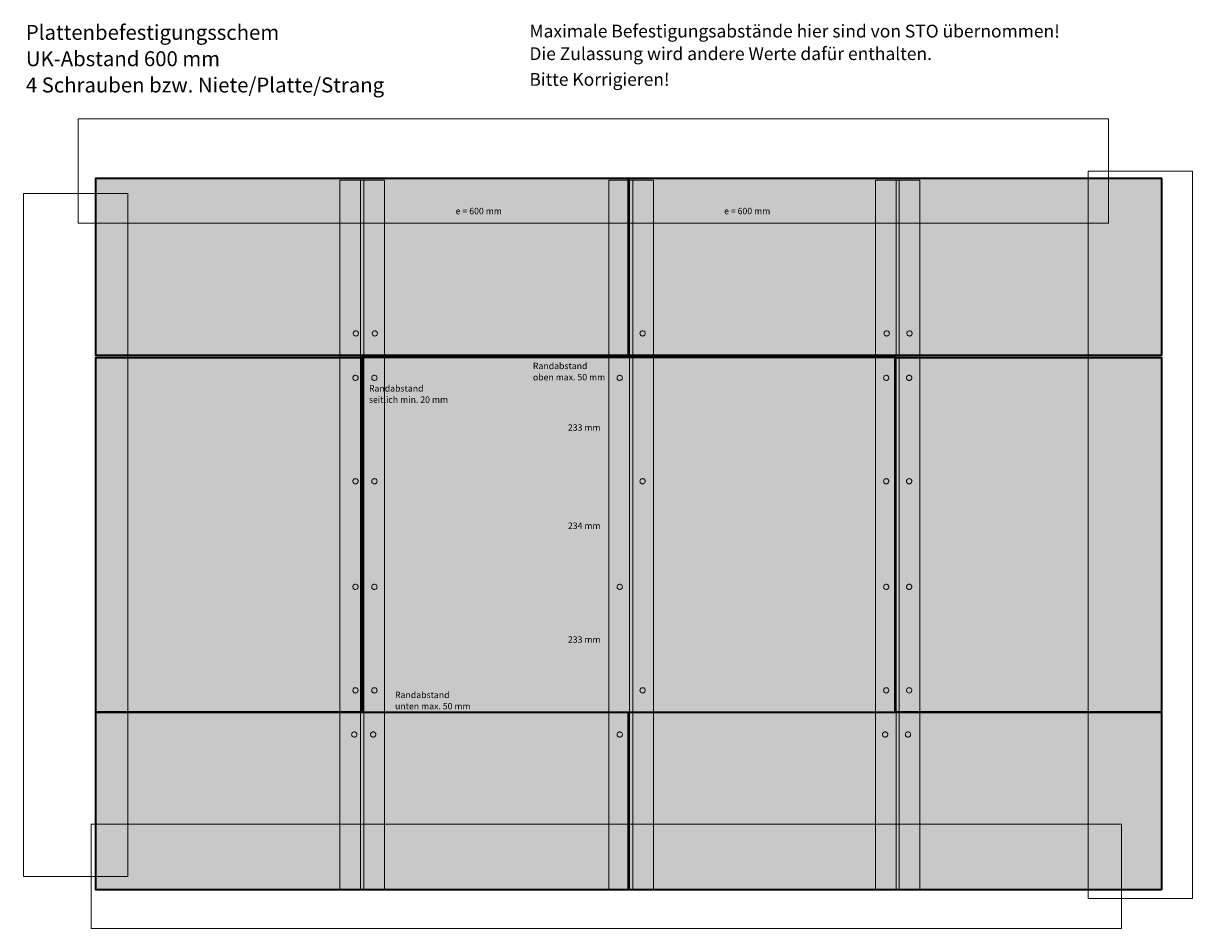
# Model space of a CAD drawing. Extents: x 1234 to 14058, y -8671 to -818.
# Drawn here: x 6247 to 8879, y -3100 to -1061 of the extents above; entities that cross this region are included whole.
import ezdxf

# ---------------------------------------------------------------- set-up
doc = ezdxf.new("R2010")
doc.units = 0
doc.header["$LTSCALE"] = 0.1
for name, pattern in [('AI-Linetype-1', [2.116667, 1.411111, -0.705556]), ('AI-Linetype-2', [2.116667, 1.411111, -0.705556]), ('AI-Linetype-3', [2.116667, 1.411111, -0.705556]), ('AI-Linetype-4', [2.116667, 1.411111, -0.705556]), ('AI-Linetype-5', [2.116667, 1.411111, -0.705556]), ('AI-Linetype-6', [2.116667, 1.411111, -0.705556])]:
    doc.linetypes.add(name, pattern=pattern)
doc.layers.add('Ebene 1', color=7, linetype='CONTINUOUS')
doc.layers.add('SICHTBARE', color=7, linetype='CONTINUOUS', lineweight=50)

# ---------------------------------------------------------------- blocks, each defined once
blk = doc.blocks.new('block 2')
at = {"layer": 'Ebene 1', "true_color": 0xcccbcb}
h = blk.add_hatch(color=254, dxfattribs=at)
h.dxf.hatch_style = 2
h.paths.add_polyline_path([(88.43, -190.39), (98.43, -190.39), (98.43, -30.56), (88.43, -30.56)])
at = {"layer": 'Ebene 1', "true_color": 0x999999}
h = blk.add_hatch(color=253, dxfattribs=at)
h.dxf.hatch_style = 2
h.paths.add_polyline_path([(93.79, -190.39), (93.08, -190.39), (93.08, -30.56), (93.79, -30.56)])
at = {"layer": 'Ebene 1', "color": 250, "linetype": 'AI-Linetype-1', "lineweight": 18, "true_color": 0x333333}
blk.add_lwpolyline([(88.43, -190.39), (98.43, -190.39), (98.43, -30.56), (88.43, -30.56), (88.43, -190.39)], dxfattribs=at)
at = {"layer": 'Ebene 1', "color": 250, "linetype": 'AI-Linetype-2', "lineweight": 9, "true_color": 0x333333}
blk.add_lwpolyline([(93.79, -190.39), (93.08, -190.39), (93.08, -30.56), (93.79, -30.56), (93.79, -190.39)], dxfattribs=at)
blk = doc.blocks.new('block 3')
at = {"layer": 'Ebene 1', "true_color": 0xcccbcb}
h = blk.add_hatch(color=254, dxfattribs=at)
h.dxf.hatch_style = 2
h.paths.add_polyline_path([(148.43, -190.39), (158.43, -190.39), (158.43, -30.56), (148.43, -30.56)])
at = {"layer": 'Ebene 1', "true_color": 0x999999}
h = blk.add_hatch(color=253, dxfattribs=at)
h.dxf.hatch_style = 2
h.paths.add_polyline_path([(153.79, -190.39), (153.08, -190.39), (153.08, -30.56), (153.79, -30.56)])
at = {"layer": 'Ebene 1', "color": 250, "linetype": 'AI-Linetype-3', "lineweight": 18, "true_color": 0x333333}
blk.add_lwpolyline([(148.43, -190.39), (158.43, -190.39), (158.43, -30.56), (148.43, -30.56), (148.43, -190.39)], dxfattribs=at)
at = {"layer": 'Ebene 1', "color": 250, "linetype": 'AI-Linetype-4', "lineweight": 9, "true_color": 0x333333}
blk.add_lwpolyline([(153.79, -190.39), (153.08, -190.39), (153.08, -30.56), (153.79, -30.56), (153.79, -190.39)], dxfattribs=at)
blk = doc.blocks.new('block 4')
at = {"layer": 'Ebene 1', "true_color": 0xcccbcb}
h = blk.add_hatch(color=254, dxfattribs=at)
h.dxf.hatch_style = 2
h.paths.add_polyline_path([(208.43, -190.39), (218.43, -190.39), (218.43, -30.56), (208.43, -30.56)])
at = {"layer": 'Ebene 1', "true_color": 0x999999}
h = blk.add_hatch(color=253, dxfattribs=at)
h.dxf.hatch_style = 2
h.paths.add_polyline_path([(213.79, -190.39), (213.08, -190.39), (213.08, -30.56), (213.79, -30.56)])
at = {"layer": 'Ebene 1', "color": 250, "linetype": 'AI-Linetype-5', "lineweight": 18, "true_color": 0x333333}
blk.add_lwpolyline([(208.43, -190.39), (218.43, -190.39), (218.43, -30.56), (208.43, -30.56), (208.43, -190.39)], dxfattribs=at)
at = {"layer": 'Ebene 1', "color": 250, "linetype": 'AI-Linetype-6', "lineweight": 9, "true_color": 0x333333}
blk.add_lwpolyline([(213.79, -190.39), (213.08, -190.39), (213.08, -30.56), (213.79, -30.56), (213.79, -190.39)], dxfattribs=at)

msp = doc.modelspace()

# ---------------------------------------------------------------- hatches: boundary and pattern name
at = {"layer": 'SICHTBARE', "linetype": 'Continuous'}
h = msp.add_hatch(color=254, dxfattribs=at)
h.dxf.hatch_style = 2
h.paths.add_polyline_path([(7609.5, -1809.6), (6409.5, -1809.6), (6409.5, -1410), (7609.5, -1410)])
h = msp.add_hatch(color=254, dxfattribs=at)
h.dxf.hatch_style = 2
h.paths.add_polyline_path([(8809.5, -1809.6), (7609.5, -1809.6), (7609.5, -1410), (8809.5, -1410)])
h = msp.add_hatch(color=254, dxfattribs=at)
h.dxf.hatch_style = 2
h.paths.add_polyline_path([(7009.5, -2612.9), (6409.5, -2612.9), (6409.5, -1813.8), (7009.5, -1813.8)])
h = msp.add_hatch(color=254, dxfattribs=at)
h.dxf.hatch_style = 2
h.paths.add_polyline_path([(8209.5, -2612.9), (7009.5, -2613.4), (7009.5, -1813.3), (8209.5, -1813.3)])
h = msp.add_hatch(color=254, dxfattribs=at)
h.dxf.hatch_style = 2
h.paths.add_polyline_path([(8809.5, -2612.9), (8209.5, -2612.9), (8209.5, -1813.8), (8809.5, -1813.8)])
h = msp.add_hatch(color=254, dxfattribs=at)
h.dxf.hatch_style = 2
h.paths.add_polyline_path([(7609.5, -3012.5), (6409.5, -3012.5), (6409.5, -2612.9), (7609.5, -2612.9)])
h = msp.add_hatch(color=254, dxfattribs=at)
h.dxf.hatch_style = 2
h.paths.add_polyline_path([(8809.5, -3012.5), (7609.5, -3012.5), (7609.5, -2612.9), (8809.5, -2612.9)])

# ---------------------------------------------------------------- linework, layer by layer
at = {"layer": 'Ebene 1', "lineweight": 0}
for points in [[(8689.9, -1511.7), (6369.9, -1511.7), (6369.9, -1276.7), (8689.9, -1276.7), (8689.9, -1511.7)], [(8879.3, -1394.2), (8879.3, -3032.5), (8644.1, -3032.5), (8644.1, -1394.2), (8879.3, -1394.2)], [(6481.9, -1444.2), (6481.9, -2982.5), (6246.7, -2982.5), (6246.7, -1444.2), (6481.9, -1444.2)], [(8719.5, -3100), (6399.5, -3100), (6399.5, -2865.1), (8719.5, -2865.1), (8719.5, -3100)]]:
    msp.add_lwpolyline(points, dxfattribs=at)
at = {"layer": 'Ebene 1', "color": 250, "lineweight": 35, "true_color": 0x333333}
for points in [[(7609.5, -1809.6), (6409.5, -1809.6), (6409.5, -1410), (7609.5, -1410), (7609.5, -1809.6)], [(8809.5, -1809.6), (7609.5, -1809.6), (7609.5, -1410), (8809.5, -1410), (8809.5, -1809.6)], [(7009.5, -2612.9), (6409.5, -2612.9), (6409.5, -1813.8), (7009.5, -1813.8), (7009.5, -2612.9)], [(8209.5, -2612.9), (7009.5, -2613.4), (7009.5, -1813.3), (8209.5, -1813.3), (8209.5, -2612.9)], [(8809.5, -2612.9), (8209.5, -2612.9), (8209.5, -1813.8), (8809.5, -1813.8), (8809.5, -2612.9)], [(7609.5, -3012.5), (6409.5, -3012.5), (6409.5, -2612.9), (7609.5, -2612.9), (7609.5, -3012.5)], [(8809.5, -3012.5), (7609.5, -3012.5), (7609.5, -2612.9), (8809.5, -2612.9), (8809.5, -3012.5)]]:
    msp.add_lwpolyline(points, dxfattribs=at)
at = {"layer": 'Ebene 1', "color": 7, "lineweight": 9, "true_color": 0xffffff}
for points in [[(7001.3, -1759.6), (7001.1, -1758.2), (7000.7, -1757), (7000, -1755.8), (6999, -1754.9), (6997.9, -1754.2), (6996.6, -1753.8), (6995.2, -1753.6), (6994, -1753.8), (6992.7, -1754.2), (6991.6, -1754.9), (6990.6, -1755.8), (6989.9, -1757), (6989.5, -1758.2), (6989.3, -1759.6), (6989.5, -1760.9), (6989.9, -1762.2), (6990.6, -1763.4), (6991.6, -1764.2), (6992.7, -1765), (6994, -1765.4), (6995.2, -1765.6), (6996.6, -1765.4), (6997.9, -1765), (6999, -1764.2), (7000, -1763.4), (7000.7, -1762.2), (7001.1, -1760.9), (7001.3, -1759.6)], [(7043.9, -1759.6), (7043.8, -1758.2), (7043.3, -1757), (7042.6, -1755.8), (7041.6, -1754.9), (7040.6, -1754.2), (7039.2, -1753.8), (7037.9, -1753.6), (7036.7, -1753.8), (7035.3, -1754.2), (7034.3, -1754.9), (7033.3, -1755.8), (7032.6, -1757), (7032.1, -1758.2), (7031.9, -1759.6), (7032.1, -1760.9), (7032.6, -1762.2), (7033.3, -1763.4), (7034.3, -1764.2), (7035.3, -1765), (7036.7, -1765.4), (7037.9, -1765.6), (7039.2, -1765.4), (7040.6, -1765), (7041.6, -1764.2), (7042.6, -1763.4), (7043.3, -1762.2), (7043.8, -1760.9), (7043.9, -1759.6)], [(7646.9, -1759.6), (7646.7, -1758.2), (7646.3, -1757), (7645.6, -1755.8), (7644.6, -1754.9), (7643.6, -1754.2), (7642.2, -1753.8), (7640.9, -1753.6), (7639.6, -1753.8), (7638.3, -1754.2), (7637.2, -1754.9), (7636.3, -1755.8), (7635.5, -1757), (7635.1, -1758.2), (7634.9, -1759.6), (7635.1, -1760.9), (7635.5, -1762.2), (7636.3, -1763.4), (7637.2, -1764.2), (7638.3, -1765), (7639.6, -1765.4), (7640.9, -1765.6), (7642.2, -1765.4), (7643.6, -1765), (7644.6, -1764.2), (7645.6, -1763.4), (7646.3, -1762.2), (7646.7, -1760.9), (7646.9, -1759.6)], [(8196.5, -1759.6), (8196.3, -1758.2), (8195.8, -1757), (8195.1, -1755.8), (8194.2, -1754.9), (8193.1, -1754.2), (8191.8, -1753.8), (8190.4, -1753.6), (8189.2, -1753.8), (8187.8, -1754.2), (8186.8, -1754.9), (8185.8, -1755.8), (8185.1, -1757), (8184.6, -1758.2), (8184.5, -1759.6), (8184.6, -1760.9), (8185.1, -1762.2), (8185.8, -1763.4), (8186.8, -1764.2), (8187.8, -1765), (8189.2, -1765.4), (8190.4, -1765.6), (8191.8, -1765.4), (8193.1, -1765), (8194.2, -1764.2), (8195.1, -1763.4), (8195.8, -1762.2), (8196.3, -1760.9), (8196.5, -1759.6)], [(8248, -1759.6), (8247.9, -1758.2), (8247.4, -1757), (8246.7, -1755.8), (8245.7, -1754.9), (8244.7, -1754.2), (8243.3, -1753.8), (8242, -1753.6), (8240.8, -1753.8), (8239.4, -1754.2), (8238.4, -1754.9), (8237.4, -1755.8), (8236.7, -1757), (8236.2, -1758.2), (8236, -1759.6), (8236.2, -1760.9), (8236.7, -1762.2), (8237.4, -1763.4), (8238.4, -1764.2), (8239.4, -1765), (8240.8, -1765.4), (8242, -1765.6), (8243.3, -1765.4), (8244.7, -1765), (8245.7, -1764.2), (8246.7, -1763.4), (8247.4, -1762.2), (8247.9, -1760.9), (8248, -1759.6)], [(7000.3, -1859.7), (7000.2, -1858.4), (6999.7, -1857.1), (6999, -1856), (6998, -1855.1), (6997, -1854.3), (6995.6, -1853.9), (6994.3, -1853.7), (6993.1, -1853.9), (6991.7, -1854.3), (6990.7, -1855.1), (6989.7, -1856), (6989, -1857.1), (6988.5, -1858.4), (6988.3, -1859.7), (6988.5, -1861.1), (6989, -1862.3), (6989.7, -1863.5), (6990.7, -1864.4), (6991.7, -1865.1), (6993.1, -1865.5), (6994.3, -1865.7), (6995.6, -1865.5), (6997, -1865.1), (6998, -1864.4), (6999, -1863.5), (6999.7, -1862.3), (7000.2, -1861.1), (7000.3, -1859.7)], [(7043, -1859.7), (7042.8, -1858.4), (7042.4, -1857.1), (7041.7, -1856), (7040.7, -1855.1), (7039.6, -1854.3), (7038.3, -1853.9), (7037, -1853.7), (7035.7, -1853.9), (7034.4, -1854.3), (7033.3, -1855.1), (7032.3, -1856), (7031.6, -1857.1), (7031.2, -1858.4), (7031, -1859.7), (7031.2, -1861.1), (7031.6, -1862.3), (7032.3, -1863.5), (7033.3, -1864.4), (7034.4, -1865.1), (7035.7, -1865.5), (7037, -1865.7), (7038.3, -1865.5), (7039.6, -1865.1), (7040.7, -1864.4), (7041.7, -1863.5), (7042.4, -1862.3), (7042.8, -1861.1), (7043, -1859.7)], [(7595.3, -1859.7), (7595.2, -1858.4), (7594.7, -1857.1), (7594, -1856), (7593, -1855.1), (7592, -1854.3), (7590.6, -1853.9), (7589.3, -1853.7), (7588, -1853.9), (7586.7, -1854.3), (7585.6, -1855.1), (7584.7, -1856), (7584, -1857.1), (7583.5, -1858.4), (7583.3, -1859.7), (7583.5, -1861.1), (7584, -1862.3), (7584.7, -1863.5), (7585.6, -1864.4), (7586.7, -1865.1), (7588, -1865.5), (7589.3, -1865.7), (7590.6, -1865.5), (7592, -1865.1), (7593, -1864.4), (7594, -1863.5), (7594.7, -1862.3), (7595.2, -1861.1), (7595.3, -1859.7)], [(8195.5, -1859.7), (8195.3, -1858.4), (8194.9, -1857.1), (8194.2, -1856), (8193.2, -1855.1), (8192.1, -1854.3), (8190.8, -1853.9), (8189.5, -1853.7), (8188.2, -1853.9), (8186.9, -1854.3), (8185.8, -1855.1), (8184.9, -1856), (8184.1, -1857.1), (8183.7, -1858.4), (8183.5, -1859.7), (8183.7, -1861.1), (8184.1, -1862.3), (8184.9, -1863.5), (8185.8, -1864.4), (8186.9, -1865.1), (8188.2, -1865.5), (8189.5, -1865.7), (8190.8, -1865.5), (8192.1, -1865.1), (8193.2, -1864.4), (8194.2, -1863.5), (8194.9, -1862.3), (8195.3, -1861.1), (8195.5, -1859.7)], [(8247.1, -1859.7), (8246.9, -1858.4), (8246.5, -1857.1), (8245.8, -1856), (8244.8, -1855.1), (8243.7, -1854.3), (8242.4, -1853.9), (8241.1, -1853.7), (8239.8, -1853.9), (8238.5, -1854.3), (8237.4, -1855.1), (8236.4, -1856), (8235.7, -1857.1), (8235.3, -1858.4), (8235.1, -1859.7), (8235.3, -1861.1), (8235.7, -1862.3), (8236.4, -1863.5), (8237.4, -1864.4), (8238.5, -1865.1), (8239.8, -1865.5), (8241.1, -1865.7), (8242.4, -1865.5), (8243.7, -1865.1), (8244.8, -1864.4), (8245.8, -1863.5), (8246.5, -1862.3), (8246.9, -1861.1), (8247.1, -1859.7)], [(7000.3, -2092.6), (7000.2, -2091.2), (6999.7, -2090), (6999, -2088.8), (6998, -2087.9), (6997, -2087.2), (6995.6, -2086.8), (6994.3, -2086.6), (6993.1, -2086.8), (6991.7, -2087.2), (6990.7, -2087.9), (6989.7, -2088.8), (6989, -2090), (6988.5, -2091.2), (6988.3, -2092.6), (6988.5, -2093.9), (6989, -2095.2), (6989.7, -2096.3), (6990.7, -2097.2), (6991.7, -2098), (6993.1, -2098.4), (6994.3, -2098.6), (6995.6, -2098.4), (6997, -2098), (6998, -2097.2), (6999, -2096.3), (6999.7, -2095.2), (7000.2, -2093.9), (7000.3, -2092.6)], [(7043, -2092.6), (7042.8, -2091.2), (7042.4, -2090), (7041.7, -2088.8), (7040.7, -2087.9), (7039.6, -2087.2), (7038.3, -2086.8), (7037, -2086.6), (7035.7, -2086.8), (7034.4, -2087.2), (7033.3, -2087.9), (7032.3, -2088.8), (7031.6, -2090), (7031.2, -2091.2), (7031, -2092.6), (7031.2, -2093.9), (7031.6, -2095.2), (7032.3, -2096.3), (7033.3, -2097.2), (7034.4, -2098), (7035.7, -2098.4), (7037, -2098.6), (7038.3, -2098.4), (7039.6, -2098), (7040.7, -2097.2), (7041.7, -2096.3), (7042.4, -2095.2), (7042.8, -2093.9), (7043, -2092.6)], [(7646.9, -2092.6), (7646.7, -2091.2), (7646.3, -2090), (7645.6, -2088.8), (7644.6, -2087.9), (7643.6, -2087.2), (7642.2, -2086.8), (7640.9, -2086.6), (7639.6, -2086.8), (7638.3, -2087.2), (7637.2, -2087.9), (7636.3, -2088.8), (7635.5, -2090), (7635.1, -2091.2), (7634.9, -2092.6), (7635.1, -2093.9), (7635.5, -2095.2), (7636.3, -2096.3), (7637.2, -2097.2), (7638.3, -2098), (7639.6, -2098.4), (7640.9, -2098.6), (7642.2, -2098.4), (7643.6, -2098), (7644.6, -2097.2), (7645.6, -2096.3), (7646.3, -2095.2), (7646.7, -2093.9), (7646.9, -2092.6)], [(8195.5, -2092.6), (8195.3, -2091.2), (8194.9, -2090), (8194.2, -2088.8), (8193.2, -2087.9), (8192.1, -2087.2), (8190.8, -2086.8), (8189.5, -2086.6), (8188.2, -2086.8), (8186.9, -2087.2), (8185.8, -2087.9), (8184.9, -2088.8), (8184.1, -2090), (8183.7, -2091.2), (8183.5, -2092.6), (8183.7, -2093.9), (8184.1, -2095.2), (8184.9, -2096.3), (8185.8, -2097.2), (8186.9, -2098), (8188.2, -2098.4), (8189.5, -2098.6), (8190.8, -2098.4), (8192.1, -2098), (8193.2, -2097.2), (8194.2, -2096.3), (8194.9, -2095.2), (8195.3, -2093.9), (8195.5, -2092.6)], [(8247.1, -2092.6), (8246.9, -2091.2), (8246.5, -2090), (8245.8, -2088.8), (8244.8, -2087.9), (8243.7, -2087.2), (8242.4, -2086.8), (8241.1, -2086.6), (8239.8, -2086.8), (8238.5, -2087.2), (8237.4, -2087.9), (8236.4, -2088.8), (8235.7, -2090), (8235.3, -2091.2), (8235.1, -2092.6), (8235.3, -2093.9), (8235.7, -2095.2), (8236.4, -2096.3), (8237.4, -2097.2), (8238.5, -2098), (8239.8, -2098.4), (8241.1, -2098.6), (8242.4, -2098.4), (8243.7, -2098), (8244.8, -2097.2), (8245.8, -2096.3), (8246.5, -2095.2), (8246.9, -2093.9), (8247.1, -2092.6)], [(7000.3, -2330.4), (7000.2, -2329), (6999.7, -2327.8), (6999, -2326.6), (6998, -2325.7), (6997, -2325), (6995.6, -2324.5), (6994.3, -2324.4), (6993.1, -2324.5), (6991.7, -2325), (6990.7, -2325.7), (6989.7, -2326.6), (6989, -2327.8), (6988.5, -2329), (6988.3, -2330.4), (6988.5, -2331.7), (6989, -2333), (6989.7, -2334.1), (6990.7, -2335), (6991.7, -2335.7), (6993.1, -2336.2), (6994.3, -2336.4), (6995.6, -2336.2), (6997, -2335.7), (6998, -2335), (6999, -2334.1), (6999.7, -2333), (7000.2, -2331.7), (7000.3, -2330.4)], [(7043, -2330.4), (7042.8, -2329), (7042.4, -2327.8), (7041.7, -2326.6), (7040.7, -2325.7), (7039.6, -2325), (7038.3, -2324.5), (7037, -2324.4), (7035.7, -2324.5), (7034.4, -2325), (7033.3, -2325.7), (7032.3, -2326.6), (7031.6, -2327.8), (7031.2, -2329), (7031, -2330.4), (7031.2, -2331.7), (7031.6, -2333), (7032.3, -2334.1), (7033.3, -2335), (7034.4, -2335.7), (7035.7, -2336.2), (7037, -2336.4), (7038.3, -2336.2), (7039.6, -2335.7), (7040.7, -2335), (7041.7, -2334.1), (7042.4, -2333), (7042.8, -2331.7), (7043, -2330.4)], [(7595.3, -2330.4), (7595.2, -2329), (7594.7, -2327.8), (7594, -2326.6), (7593, -2325.7), (7592, -2325), (7590.6, -2324.5), (7589.3, -2324.4), (7588, -2324.5), (7586.7, -2325), (7585.6, -2325.7), (7584.7, -2326.6), (7584, -2327.8), (7583.5, -2329), (7583.3, -2330.4), (7583.5, -2331.7), (7584, -2333), (7584.7, -2334.1), (7585.6, -2335), (7586.7, -2335.7), (7588, -2336.2), (7589.3, -2336.4), (7590.6, -2336.2), (7592, -2335.7), (7593, -2335), (7594, -2334.1), (7594.7, -2333), (7595.2, -2331.7), (7595.3, -2330.4)], [(8195.5, -2330.4), (8195.3, -2329), (8194.9, -2327.8), (8194.2, -2326.6), (8193.2, -2325.7), (8192.1, -2325), (8190.8, -2324.5), (8189.5, -2324.4), (8188.2, -2324.5), (8186.9, -2325), (8185.8, -2325.7), (8184.9, -2326.6), (8184.1, -2327.8), (8183.7, -2329), (8183.5, -2330.4), (8183.7, -2331.7), (8184.1, -2333), (8184.9, -2334.1), (8185.8, -2335), (8186.9, -2335.7), (8188.2, -2336.2), (8189.5, -2336.4), (8190.8, -2336.2), (8192.1, -2335.7), (8193.2, -2335), (8194.2, -2334.1), (8194.9, -2333), (8195.3, -2331.7), (8195.5, -2330.4)], [(8247.1, -2330.4), (8246.9, -2329), (8246.5, -2327.8), (8245.8, -2326.6), (8244.8, -2325.7), (8243.7, -2325), (8242.4, -2324.5), (8241.1, -2324.4), (8239.8, -2324.5), (8238.5, -2325), (8237.4, -2325.7), (8236.4, -2326.6), (8235.7, -2327.8), (8235.3, -2329), (8235.1, -2330.4), (8235.3, -2331.7), (8235.7, -2333), (8236.4, -2334.1), (8237.4, -2335), (8238.5, -2335.7), (8239.8, -2336.2), (8241.1, -2336.4), (8242.4, -2336.2), (8243.7, -2335.7), (8244.8, -2335), (8245.8, -2334.1), (8246.5, -2333), (8246.9, -2331.7), (8247.1, -2330.4)], [(7000.3, -2563.4), (7000.2, -2562), (6999.7, -2560.8), (6999, -2559.6), (6998, -2558.7), (6997, -2558), (6995.6, -2557.5), (6994.3, -2557.4), (6993.1, -2557.5), (6991.7, -2558), (6990.7, -2558.7), (6989.7, -2559.6), (6989, -2560.8), (6988.5, -2562), (6988.3, -2563.4), (6988.5, -2564.7), (6989, -2565.9), (6989.7, -2567.1), (6990.7, -2568), (6991.7, -2568.7), (6993.1, -2569.2), (6994.3, -2569.4), (6995.6, -2569.2), (6997, -2568.7), (6998, -2568), (6999, -2567.1), (6999.7, -2565.9), (7000.2, -2564.7), (7000.3, -2563.4)], [(7043, -2563.4), (7042.8, -2562), (7042.4, -2560.8), (7041.7, -2559.6), (7040.7, -2558.7), (7039.6, -2558), (7038.3, -2557.5), (7037, -2557.4), (7035.7, -2557.5), (7034.4, -2558), (7033.3, -2558.7), (7032.3, -2559.6), (7031.6, -2560.8), (7031.2, -2562), (7031, -2563.4), (7031.2, -2564.7), (7031.6, -2565.9), (7032.3, -2567.1), (7033.3, -2568), (7034.4, -2568.7), (7035.7, -2569.2), (7037, -2569.4), (7038.3, -2569.2), (7039.6, -2568.7), (7040.7, -2568), (7041.7, -2567.1), (7042.4, -2565.9), (7042.8, -2564.7), (7043, -2563.4)], [(7646.9, -2563.4), (7646.7, -2562), (7646.3, -2560.8), (7645.6, -2559.6), (7644.6, -2558.7), (7643.6, -2558), (7642.2, -2557.5), (7640.9, -2557.4), (7639.6, -2557.5), (7638.3, -2558), (7637.2, -2558.7), (7636.3, -2559.6), (7635.5, -2560.8), (7635.1, -2562), (7634.9, -2563.4), (7635.1, -2564.7), (7635.5, -2565.9), (7636.3, -2567.1), (7637.2, -2568), (7638.3, -2568.7), (7639.6, -2569.2), (7640.9, -2569.4), (7642.2, -2569.2), (7643.6, -2568.7), (7644.6, -2568), (7645.6, -2567.1), (7646.3, -2565.9), (7646.7, -2564.7), (7646.9, -2563.4)], [(8195.5, -2563.4), (8195.3, -2562), (8194.9, -2560.8), (8194.2, -2559.6), (8193.2, -2558.7), (8192.1, -2558), (8190.8, -2557.5), (8189.5, -2557.4), (8188.2, -2557.5), (8186.9, -2558), (8185.8, -2558.7), (8184.9, -2559.6), (8184.1, -2560.8), (8183.7, -2562), (8183.5, -2563.4), (8183.7, -2564.7), (8184.1, -2565.9), (8184.9, -2567.1), (8185.8, -2568), (8186.9, -2568.7), (8188.2, -2569.2), (8189.5, -2569.4), (8190.8, -2569.2), (8192.1, -2568.7), (8193.2, -2568), (8194.2, -2567.1), (8194.9, -2565.9), (8195.3, -2564.7), (8195.5, -2563.4)], [(8247.1, -2563.4), (8246.9, -2562), (8246.5, -2560.8), (8245.8, -2559.6), (8244.8, -2558.7), (8243.7, -2558), (8242.4, -2557.5), (8241.1, -2557.4), (8239.8, -2557.5), (8238.5, -2558), (8237.4, -2558.7), (8236.4, -2559.6), (8235.7, -2560.8), (8235.3, -2562), (8235.1, -2563.4), (8235.3, -2564.7), (8235.7, -2565.9), (8236.4, -2567.1), (8237.4, -2568), (8238.5, -2568.7), (8239.8, -2569.2), (8241.1, -2569.4), (8242.4, -2569.2), (8243.7, -2568.7), (8244.8, -2568), (8245.8, -2567.1), (8246.5, -2565.9), (8246.9, -2564.7), (8247.1, -2563.4)], [(6997.8, -2662.9), (6997.6, -2661.6), (6997.1, -2660.3), (6996.4, -2659.2), (6995.5, -2658.3), (6994.4, -2657.6), (6993.1, -2657.1), (6991.7, -2656.9), (6990.5, -2657.1), (6989.1, -2657.6), (6988.1, -2658.3), (6987.1, -2659.2), (6986.4, -2660.3), (6985.9, -2661.6), (6985.8, -2662.9), (6985.9, -2664.3), (6986.4, -2665.5), (6987.1, -2666.7), (6988.1, -2667.6), (6989.1, -2668.3), (6990.5, -2668.8), (6991.7, -2668.9), (6993.1, -2668.8), (6994.4, -2668.3), (6995.5, -2667.6), (6996.4, -2666.7), (6997.1, -2665.5), (6997.6, -2664.3), (6997.8, -2662.9)], [(7040.4, -2662.9), (7040.2, -2661.6), (7039.8, -2660.3), (7039.1, -2659.2), (7038.1, -2658.3), (7037, -2657.6), (7035.7, -2657.1), (7034.4, -2656.9), (7033.1, -2657.1), (7031.8, -2657.6), (7030.7, -2658.3), (7029.8, -2659.2), (7029, -2660.3), (7028.6, -2661.6), (7028.4, -2662.9), (7028.6, -2664.3), (7029, -2665.5), (7029.8, -2666.7), (7030.7, -2667.6), (7031.8, -2668.3), (7033.1, -2668.8), (7034.4, -2668.9), (7035.7, -2668.8), (7037, -2668.3), (7038.1, -2667.6), (7039.1, -2666.7), (7039.8, -2665.5), (7040.2, -2664.3), (7040.4, -2662.9)], [(7595.3, -2662.9), (7595.2, -2661.6), (7594.7, -2660.3), (7594, -2659.2), (7593, -2658.3), (7592, -2657.6), (7590.6, -2657.1), (7589.3, -2656.9), (7588, -2657.1), (7586.7, -2657.6), (7585.6, -2658.3), (7584.7, -2659.2), (7584, -2660.3), (7583.5, -2661.6), (7583.3, -2662.9), (7583.5, -2664.3), (7584, -2665.5), (7584.7, -2666.7), (7585.6, -2667.6), (7586.7, -2668.3), (7588, -2668.8), (7589.3, -2668.9), (7590.6, -2668.8), (7592, -2668.3), (7593, -2667.6), (7594, -2666.7), (7594.7, -2665.5), (7595.2, -2664.3), (7595.3, -2662.9)], [(8192.9, -2662.9), (8192.8, -2661.6), (8192.3, -2660.3), (8191.6, -2659.2), (8190.6, -2658.3), (8189.6, -2657.6), (8188.2, -2657.1), (8186.9, -2656.9), (8185.6, -2657.1), (8184.3, -2657.6), (8183.2, -2658.3), (8182.3, -2659.2), (8181.6, -2660.3), (8181.1, -2661.6), (8180.9, -2662.9), (8181.1, -2664.3), (8181.6, -2665.5), (8182.3, -2666.7), (8183.2, -2667.6), (8184.3, -2668.3), (8185.6, -2668.8), (8186.9, -2668.9), (8188.2, -2668.8), (8189.6, -2668.3), (8190.6, -2667.6), (8191.6, -2666.7), (8192.3, -2665.5), (8192.8, -2664.3), (8192.9, -2662.9)], [(8244.5, -2662.9), (8244.3, -2661.6), (8243.9, -2660.3), (8243.2, -2659.2), (8242.2, -2658.3), (8241.2, -2657.6), (8239.8, -2657.1), (8238.5, -2656.9), (8237.2, -2657.1), (8235.9, -2657.6), (8234.8, -2658.3), (8233.9, -2659.2), (8233.1, -2660.3), (8232.7, -2661.6), (8232.5, -2662.9), (8232.7, -2664.3), (8233.1, -2665.5), (8233.9, -2666.7), (8234.8, -2667.6), (8235.9, -2668.3), (8237.2, -2668.8), (8238.5, -2668.9), (8239.8, -2668.8), (8241.2, -2668.3), (8242.2, -2667.6), (8243.2, -2666.7), (8243.9, -2665.5), (8244.3, -2664.3), (8244.5, -2662.9)]]:
    msp.add_lwpolyline(points, dxfattribs=at)

# ---------------------------------------------------------------- block references
at = {"layer": 'Ebene 1', "color": 253, "xscale": 10, "yscale": 10, "zscale": 10}
for name, p in [('block 2', (6075.2, -1108.6)), ('block 3', (6080.8, -1108.6)), ('block 4', (6080.8, -1108.6))]:
    msp.add_blockref(name, p, dxfattribs=at)

# ---------------------------------------------------------------- texts
at = {"layer": 'Ebene 1', "color": 7, "attachment_point": 7}
for s, insert, char_height in [('\\fMyriad Pro|b0|i0|c0|p34;\\W1;Plattenbefestigungsschem', (6252.3, -1098.5), 33.584), ('\\fMyriad Pro|b0|i0|c0|p34;\\W1;Maximale Befestigungsabstände hier sind von STO übernommen!', (7386.1, -1093.2), 28.787), ('\\fMyriad Pro|b0|i0|c0|p34;\\W1;UK-Abstand 600 mm', (6252.3, -1157.8), 33.584), ('\\fMyriad Pro|b0|i0|c0|p34;\\W1;Die Zulassung wird andere Werte dafür enthalten.', (7386.1, -1144), 28.787), ('\\fMyriad Pro|b0|i0|c0|p34;\\W1;4 Schrauben bzw. Niete/Platte/Strang', (6252.3, -1217), 33.584)]:
    msp.add_mtext(s, dxfattribs=dict(at, insert=insert, char_height=char_height))
at = {"layer": 'Ebene 1', "color": 250, "true_color": 0x1c1c1b, "char_height": 14.393, "attachment_point": 7}
for s, insert in [('\\fMyriad Pro|b0|i0|c0|p34;\\W1;e = 600 mm', (7220, -1491.2)), ('\\fMyriad Pro|b0|i0|c0|p34;\\W1;e = 600 mm', (7824.4, -1491.2)), ('\\fMyriad Pro|b0|i0|c0|p34;\\W1;Randabstand ', (7394, -1840)), ('\\fMyriad Pro|b0|i0|c0|p34;\\W1;oben max. 50 mm', (7394, -1865.4)), ('\\fMyriad Pro|b0|i0|c0|p34;\\W1;Randabstand ', (7024.8, -1890.6)), ('\\fMyriad Pro|b0|i0|c0|p34;\\W1;seitlich min. 20 mm', (7024.8, -1916)), ('\\fMyriad Pro|b0|i0|c0|p34;\\W1;233 mm', (7472.8, -1978.8)), ('\\fMyriad Pro|b0|i0|c0|p34;\\W1;234 mm', (7472.8, -2199.9)), ('\\fMyriad Pro|b0|i0|c0|p34;\\W1;233 mm', (7472.8, -2456.2)), ('\\fMyriad Pro|b0|i0|c0|p34;\\W1;Randabstand ', (7083.6, -2580.9)), ('\\fMyriad Pro|b0|i0|c0|p34;\\W1;unten max. 50 mm', (7083.6, -2606.3))]:
    msp.add_mtext(s, dxfattribs=dict(at, insert=insert))
at = {"layer": 'SICHTBARE', "color": 7, "linetype": 'Continuous', "insert": (7386.1, -1202), "char_height": 28.787, "attachment_point": 7}
msp.add_mtext('\\fMyriad Pro|b0|i0|c0|p34;\\W1;Bitte Korrigieren!', dxfattribs=at)

doc.saveas('drawing.dxf')
